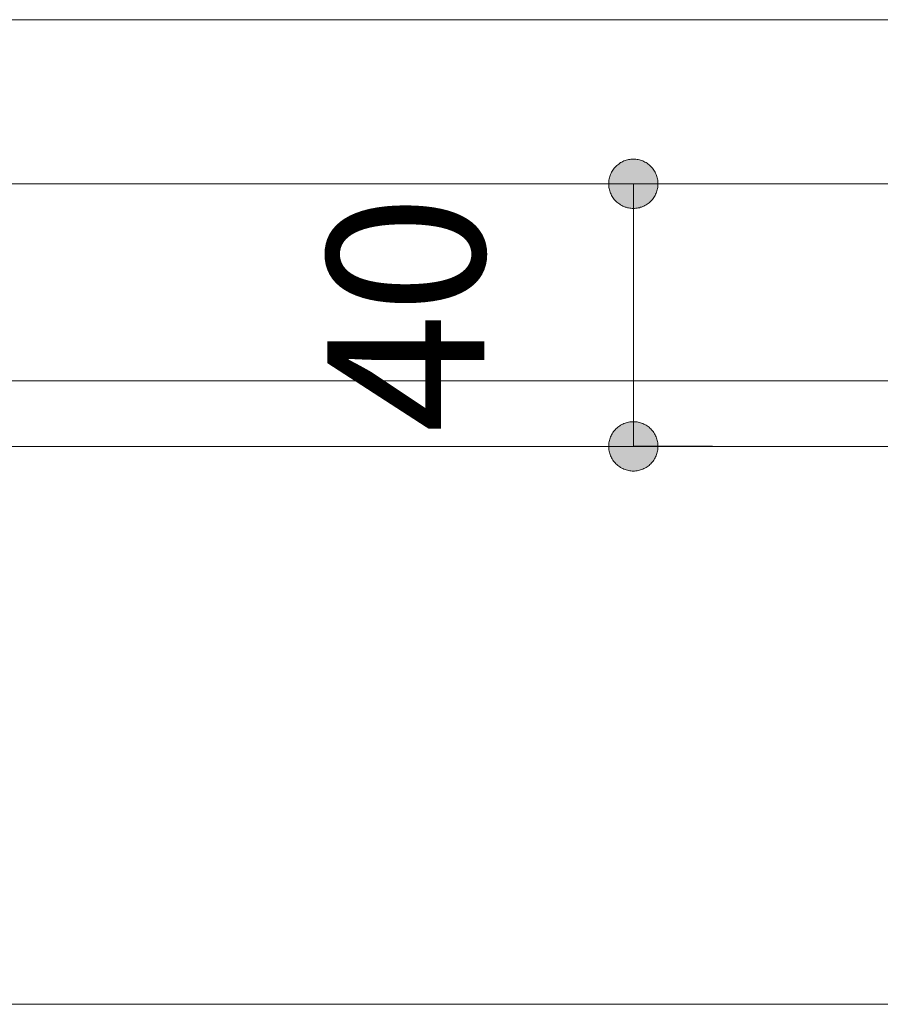
# Model space of a CAD drawing. Units: millimetres. Extents: x 33809 to 38137, y -2108 to 15968.
# Drawn here: x 34917 to 35048, y 4832 to 4982 of the extents above; entities that cross this region are included whole.
import ezdxf

# ---------------------------------------------------------------- set-up
doc = ezdxf.new("R2010")
doc.units = ezdxf.units.MM
doc.header["$LTSCALE"] = 15
doc.layers.add('020', color=1, linetype='Continuous', lineweight=18, true_color=0xff0000)
for name, color, linetype, lineweight in [('SAKUZU', 7, 'Continuous', 18), ('一般', 7, 'Continuous', 5), ('寸法', 7, 'Continuous', 5)]:
    doc.layers.add(name, color=color, linetype=linetype, lineweight=lineweight)
doc.styles.add('YuGothic Medium', font='txt', dxfattribs={"bigfont": 'YuGothic Medium'})

# ---------------------------------------------------------------- blocks, each defined once
blk = doc.blocks.new('グループ-716')
at = {"layer": '寸法', "insert": (747.359, 213.579), "char_height": 1.5958, "attachment_point": 1, "rotation": 90, "line_spacing_factor": 1.198577, "style": 'YuGothic Medium'}
blk.add_mtext('40', dxfattribs=at)
blk = doc.blocks.new('グループ-717')
at = {"layer": '寸法', "linetype": 'Continuous', "lineweight": 0}
for points in [[(750.467, 215.858), (750.455, 215.858), (750.442, 215.859), (750.43, 215.861), (750.418, 215.863), (750.406, 215.865), (750.394, 215.869), (750.383, 215.872), (750.371, 215.877), (750.36, 215.882), (750.349, 215.887), (750.338, 215.893), (750.328, 215.9), (750.318, 215.907), (750.308, 215.915), (750.299, 215.923), (750.29, 215.931), (750.281, 215.94), (750.273, 215.949), (750.266, 215.959), (750.259, 215.969), (750.252, 215.98), (750.246, 215.99), (750.241, 216.001), (750.236, 216.012), (750.231, 216.024), (750.227, 216.036), (750.224, 216.047), (750.221, 216.059), (750.219, 216.071), (750.218, 216.084), (750.217, 216.096), (750.217, 216.108), (750.217, 216.121), (750.218, 216.133), (750.219, 216.145), (750.221, 216.157), (750.224, 216.169), (750.227, 216.181), (750.231, 216.193), (750.236, 216.204), (750.241, 216.215), (750.246, 216.226), (750.252, 216.237), (750.259, 216.247), (750.266, 216.257), (750.273, 216.267), (750.281, 216.276), (750.29, 216.285), (750.299, 216.294), (750.308, 216.302), (750.318, 216.309), (750.328, 216.316), (750.338, 216.323), (750.349, 216.329), (750.36, 216.335), (750.371, 216.34), (750.383, 216.344), (750.394, 216.348), (750.406, 216.351), (750.418, 216.354), (750.43, 216.356), (750.442, 216.357), (750.455, 216.358), (750.467, 216.359), (750.479, 216.358), (750.491, 216.357), (750.504, 216.356), (750.516, 216.354), (750.528, 216.351), (750.54, 216.348), (750.551, 216.344), (750.563, 216.34), (750.574, 216.335), (750.585, 216.329), (750.596, 216.323), (750.606, 216.316), (750.616, 216.309), (750.626, 216.302), (750.635, 216.294), (750.644, 216.285), (750.652, 216.276), (750.66, 216.267), (750.668, 216.257), (750.675, 216.247), (750.682, 216.237), (750.688, 216.226), (750.693, 216.215), (750.698, 216.204), (750.703, 216.193), (750.707, 216.181), (750.71, 216.169), (750.712, 216.157), (750.715, 216.145), (750.716, 216.133), (750.717, 216.121), (750.717, 216.108), (750.717, 216.096), (750.716, 216.084), (750.715, 216.071), (750.712, 216.059), (750.71, 216.047), (750.707, 216.036), (750.703, 216.024), (750.698, 216.012), (750.693, 216.001), (750.688, 215.99), (750.682, 215.98), (750.675, 215.969), (750.668, 215.959), (750.66, 215.949), (750.652, 215.94), (750.644, 215.931), (750.635, 215.923), (750.626, 215.915), (750.616, 215.907), (750.606, 215.9), (750.596, 215.893), (750.585, 215.887), (750.574, 215.882), (750.563, 215.877), (750.551, 215.872), (750.54, 215.869), (750.528, 215.865), (750.516, 215.863), (750.504, 215.861), (750.491, 215.859), (750.479, 215.858)], [(750.467, 213.692), (750.479, 213.692), (750.491, 213.691), (750.504, 213.689), (750.516, 213.687), (750.528, 213.684), (750.54, 213.681), (750.551, 213.677), (750.563, 213.673), (750.574, 213.668), (750.585, 213.662), (750.596, 213.656), (750.606, 213.65), (750.616, 213.643), (750.626, 213.635), (750.635, 213.627), (750.644, 213.619), (750.652, 213.61), (750.66, 213.6), (750.668, 213.591), (750.675, 213.581), (750.682, 213.57), (750.688, 213.56), (750.693, 213.549), (750.698, 213.537), (750.703, 213.526), (750.707, 213.514), (750.71, 213.502), (750.712, 213.49), (750.715, 213.478), (750.716, 213.466), (750.717, 213.454), (750.717, 213.442), (750.717, 213.429), (750.716, 213.417), (750.715, 213.405), (750.712, 213.393), (750.71, 213.381), (750.707, 213.369), (750.703, 213.357), (750.698, 213.346), (750.693, 213.335), (750.688, 213.324), (750.682, 213.313), (750.675, 213.302), (750.668, 213.292), (750.66, 213.283), (750.652, 213.273), (750.644, 213.265), (750.635, 213.256), (750.626, 213.248), (750.616, 213.24), (750.606, 213.233), (750.596, 213.227), (750.585, 213.221), (750.574, 213.215), (750.563, 213.21), (750.551, 213.206), (750.54, 213.202), (750.528, 213.199), (750.516, 213.196), (750.504, 213.194), (750.491, 213.192), (750.479, 213.191), (750.467, 213.191), (750.455, 213.191), (750.442, 213.192), (750.43, 213.194), (750.418, 213.196), (750.406, 213.199), (750.394, 213.202), (750.383, 213.206), (750.371, 213.21), (750.36, 213.215), (750.349, 213.221), (750.338, 213.227), (750.328, 213.233), (750.318, 213.24), (750.308, 213.248), (750.299, 213.256), (750.29, 213.265), (750.281, 213.273), (750.273, 213.283), (750.266, 213.292), (750.259, 213.302), (750.252, 213.313), (750.246, 213.324), (750.241, 213.335), (750.236, 213.346), (750.231, 213.357), (750.227, 213.369), (750.224, 213.381), (750.221, 213.393), (750.219, 213.405), (750.218, 213.417), (750.217, 213.429), (750.217, 213.442), (750.217, 213.454), (750.218, 213.466), (750.219, 213.478), (750.221, 213.49), (750.224, 213.502), (750.227, 213.514), (750.231, 213.526), (750.236, 213.537), (750.241, 213.549), (750.246, 213.56), (750.252, 213.57), (750.259, 213.581), (750.266, 213.591), (750.273, 213.6), (750.281, 213.61), (750.29, 213.619), (750.299, 213.627), (750.308, 213.635), (750.318, 213.643), (750.328, 213.65), (750.338, 213.656), (750.349, 213.662), (750.36, 213.668), (750.371, 213.673), (750.383, 213.677), (750.394, 213.681), (750.406, 213.684), (750.418, 213.687), (750.43, 213.689), (750.442, 213.691), (750.455, 213.692)]]:
    blk.add_hatch(color=7, dxfattribs=at).paths.add_polyline_path(points)
at = {"layer": '寸法'}
for p, q in [((751.34, 216.108), (750.467, 216.108)), ((750.467, 216.108), (750.467, 213.442)), ((751.271, 213.442), (750.467, 213.442))]:
    blk.add_line(p, q, dxfattribs=at)
at = {"layer": '寸法', "lineweight": 5, "flags": 128}
for points in [[(750.467, 215.858), (750.455, 215.858), (750.442, 215.859), (750.43, 215.861), (750.418, 215.863), (750.406, 215.865), (750.394, 215.869), (750.383, 215.872), (750.371, 215.877), (750.36, 215.882), (750.349, 215.887), (750.338, 215.893), (750.328, 215.9), (750.318, 215.907), (750.308, 215.915), (750.299, 215.923), (750.29, 215.931), (750.281, 215.94), (750.273, 215.949), (750.266, 215.959), (750.259, 215.969), (750.252, 215.98), (750.246, 215.99), (750.241, 216.001), (750.236, 216.012), (750.231, 216.024), (750.227, 216.036), (750.224, 216.047), (750.221, 216.059), (750.219, 216.071), (750.218, 216.084), (750.217, 216.096), (750.217, 216.108), (750.217, 216.121), (750.218, 216.133), (750.219, 216.145), (750.221, 216.157), (750.224, 216.169), (750.227, 216.181), (750.231, 216.193), (750.236, 216.204), (750.241, 216.215), (750.246, 216.226), (750.252, 216.237), (750.259, 216.247), (750.266, 216.257), (750.273, 216.267), (750.281, 216.276), (750.29, 216.285), (750.299, 216.294), (750.308, 216.302), (750.318, 216.309), (750.328, 216.316), (750.338, 216.323), (750.349, 216.329), (750.36, 216.335), (750.371, 216.34), (750.383, 216.344), (750.394, 216.348), (750.406, 216.351), (750.418, 216.354), (750.43, 216.356), (750.442, 216.357), (750.455, 216.358), (750.467, 216.359), (750.479, 216.358), (750.491, 216.357), (750.504, 216.356), (750.516, 216.354), (750.528, 216.351), (750.54, 216.348), (750.551, 216.344), (750.563, 216.34), (750.574, 216.335), (750.585, 216.329), (750.596, 216.323), (750.606, 216.316), (750.616, 216.309), (750.626, 216.302), (750.635, 216.294), (750.644, 216.285), (750.652, 216.276), (750.66, 216.267), (750.668, 216.257), (750.675, 216.247), (750.682, 216.237), (750.688, 216.226), (750.693, 216.215), (750.698, 216.204), (750.703, 216.193), (750.707, 216.181), (750.71, 216.169), (750.712, 216.157), (750.715, 216.145), (750.716, 216.133), (750.717, 216.121), (750.717, 216.108), (750.717, 216.096), (750.716, 216.084), (750.715, 216.071), (750.712, 216.059), (750.71, 216.047), (750.707, 216.036), (750.703, 216.024), (750.698, 216.012), (750.693, 216.001), (750.688, 215.99), (750.682, 215.98), (750.675, 215.969), (750.668, 215.959), (750.66, 215.949), (750.652, 215.94), (750.644, 215.931), (750.635, 215.923), (750.626, 215.915), (750.616, 215.907), (750.606, 215.9), (750.596, 215.893), (750.585, 215.887), (750.574, 215.882), (750.563, 215.877), (750.551, 215.872), (750.54, 215.869), (750.528, 215.865), (750.516, 215.863), (750.504, 215.861), (750.491, 215.859), (750.479, 215.858), (750.467, 215.858)], [(750.467, 213.692), (750.479, 213.692), (750.491, 213.691), (750.504, 213.689), (750.516, 213.687), (750.528, 213.684), (750.54, 213.681), (750.551, 213.677), (750.563, 213.673), (750.574, 213.668), (750.585, 213.662), (750.596, 213.656), (750.606, 213.65), (750.616, 213.643), (750.626, 213.635), (750.635, 213.627), (750.644, 213.619), (750.652, 213.61), (750.66, 213.6), (750.668, 213.591), (750.675, 213.581), (750.682, 213.57), (750.688, 213.56), (750.693, 213.549), (750.698, 213.537), (750.703, 213.526), (750.707, 213.514), (750.71, 213.502), (750.712, 213.49), (750.715, 213.478), (750.716, 213.466), (750.717, 213.454), (750.717, 213.442), (750.717, 213.429), (750.716, 213.417), (750.715, 213.405), (750.712, 213.393), (750.71, 213.381), (750.707, 213.369), (750.703, 213.357), (750.698, 213.346), (750.693, 213.335), (750.688, 213.324), (750.682, 213.313), (750.675, 213.302), (750.668, 213.292), (750.66, 213.283), (750.652, 213.273), (750.644, 213.265), (750.635, 213.256), (750.626, 213.248), (750.616, 213.24), (750.606, 213.233), (750.596, 213.227), (750.585, 213.221), (750.574, 213.215), (750.563, 213.21), (750.551, 213.206), (750.54, 213.202), (750.528, 213.199), (750.516, 213.196), (750.504, 213.194), (750.491, 213.192), (750.479, 213.191), (750.467, 213.191), (750.455, 213.191), (750.442, 213.192), (750.43, 213.194), (750.418, 213.196), (750.406, 213.199), (750.394, 213.202), (750.383, 213.206), (750.371, 213.21), (750.36, 213.215), (750.349, 213.221), (750.338, 213.227), (750.328, 213.233), (750.318, 213.24), (750.308, 213.248), (750.299, 213.256), (750.29, 213.265), (750.281, 213.273), (750.273, 213.283), (750.266, 213.292), (750.259, 213.302), (750.252, 213.313), (750.246, 213.324), (750.241, 213.335), (750.236, 213.346), (750.231, 213.357), (750.227, 213.369), (750.224, 213.381), (750.221, 213.393), (750.219, 213.405), (750.218, 213.417), (750.217, 213.429), (750.217, 213.442), (750.217, 213.454), (750.218, 213.466), (750.219, 213.478), (750.221, 213.49), (750.224, 213.502), (750.227, 213.514), (750.231, 213.526), (750.236, 213.537), (750.241, 213.549), (750.246, 213.56), (750.252, 213.57), (750.259, 213.581), (750.266, 213.591), (750.273, 213.6), (750.281, 213.61), (750.29, 213.619), (750.299, 213.627), (750.308, 213.635), (750.318, 213.643), (750.328, 213.65), (750.338, 213.656), (750.349, 213.662), (750.36, 213.668), (750.371, 213.673), (750.383, 213.677), (750.394, 213.681), (750.406, 213.684), (750.418, 213.687), (750.43, 213.689), (750.442, 213.691), (750.455, 213.692), (750.467, 213.692)]]:
    blk.add_lwpolyline(points, close=True, dxfattribs=at)
at = {"layer": '寸法', "color": 7}
blk.add_blockref('グループ-716', (0, 0), dxfattribs=at)
blk = doc.blocks.new('グループ-746')
at = {"layer": '寸法'}
blk.add_blockref('グループ-717', (0, 0), dxfattribs=at)

msp = doc.modelspace()

# ---------------------------------------------------------------- linework, layer by layer
at = {"layer": '020', "color": 7, "linetype": 'Continuous', "lineweight": 18}
msp.add_lwpolyline([(34816.84, 4956.8), (34816.84, 4856.8), (34816.84, 4856.8), (34817.22, 4852.46), (34818.34, 4848.25), (34820.19, 4844.3), (34822.69, 4840.73), (34825.77, 4837.65), (34829.34, 4835.15), (34833.29, 4833.31), (34837.5, 4832.18), (34841.84, 4831.8), (35486.78, 4831.8), (35486.78, 4831.8), (35491.12, 4832.18), (35495.33, 4833.31), (35499.28, 4835.15), (35502.85, 4837.65), (35505.93, 4840.73), (35508.43, 4844.3), (35510.27, 4848.25), (35511.4, 4852.46), (35511.78, 4856.8), (35511.78, 4956.8)], close=True, dxfattribs=at)
at = {"layer": 'SAKUZU', "color": 7, "linetype": 'Continuous'}
for p, q in [((35534.32, 4981.8), (34794.28, 4981.8)), ((34789.28, 4956.8), (35539.28, 4956.8))]:
    msp.add_line(p, q, dxfattribs=at)
at = {"layer": '一般', "color": 7, "linetype": 'Continuous', "lineweight": 13}
for p, q in [((34889.28, 4926.8), (35439.28, 4926.8)), ((34884.28, 4916.8), (35444.28, 4916.8))]:
    msp.add_line(p, q, dxfattribs=at)

# ---------------------------------------------------------------- next in the draw order: block references
at = {"layer": '一般', "color": 7, "transparency": 33554687, "xscale": 15, "yscale": 15, "zscale": 15}
msp.add_blockref('グループ-746', (23753.08, 1715.18), dxfattribs=at)

doc.saveas('drawing.dxf')
